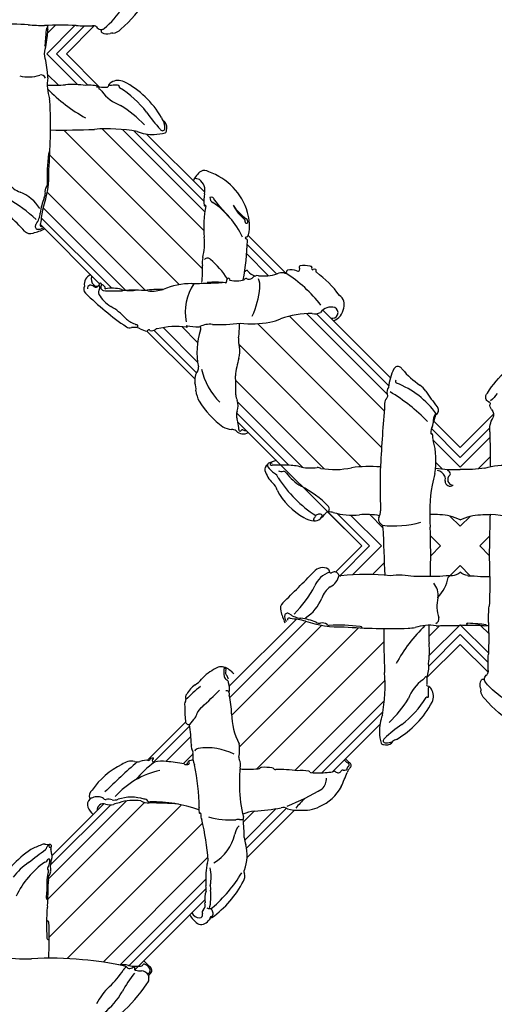
# Model space of a CAD drawing. Units: millimetres. Extents: x 197 to 2297, y 91 to 1576.
# Drawn here: x 2053 to 2064, y 712 to 734 of the extents above; entities that cross this region are included whole.
import ezdxf
from ezdxf.xclip import XClip

# ---------------------------------------------------------------- set-up
doc = ezdxf.new("R2010")
doc.units = ezdxf.units.MM
doc.header["$XCLIPFRAME"] = 2
doc.layers.add('H-06.木作(細線)', color=8, linetype='Continuous')

# ---------------------------------------------------------------- blocks, each defined once
blk = doc.blocks.new('SE-52005')
at = {"layer": 'H-06.木作(細線)', "color": 9}
blk.add_line((-1231.259, -570.528), (-1230.54, -571.247), dxfattribs=at)
at = {"layer": 'H-06.木作(細線)'}
for points in [[(-1232.673, -563.457), (-1230.671, -561.455)], [(-1230.274, -579.998), (-1232.673, -577.599)]]:
    blk.add_lwpolyline(points, dxfattribs=at)
at = {"layer": 'H-06.木作(細線)', "color": 9}
for points in [[(-1232.673, -564.164), (-1230.671, -562.162)], [(-1232.673, -564.871), (-1230.641, -562.839)], [(-1231.189, -564.802), (-1230.624, -564.236)], [(-1232.673, -569.114), (-1231.948, -568.389)], [(-1231.259, -570.528), (-1230.557, -569.826)], [(-1231.939, -572.676), (-1232.673, -571.942)], [(-1230.54, -578.318), (-1232.673, -576.185)], [(-1230.518, -576.926), (-1231.382, -576.061)], [(-1230.548, -579.017), (-1232.673, -576.892)]]:
    blk.add_lwpolyline(points, dxfattribs=at)
at = {"layer": 'H-06.木作(細線)'}
for centre, radius, start, end in [((-1222.606, -566.922), 11.111, 123.75377, 138.37052), ((-1226.6, -564.181), 5.473, 120.21144, 141.16108), ((-1232.593, -560.1), 1.399, 351.16544, 359.55166), ((-1230.272, -560.213), 0.928, 133.53901, 173.68033), ((-1230.535, -560.541), 0.712, 161.51068, 211.81322), ((-1230.63, -560.944), 0.305, 139.92792, 195.76156), ((-1231.042, -560.852), 0.117, 213.13318, 346.05666), ((-1230.506, -560.929), 0.429, 193.24451, 237.70497), ((-1231.126, -561.539), 0.462, 355.04577, 32.36061), ((-1220.093, -561.978), 10.579, 177.83892, 184.19692), ((-1259.114, -563.886), 28.493, 357.72029, 2.27971), ((-1231.621, -607.193), 42.377, 89.63718, 91.42201), ((-1232.132, -564.926), 0.0676, 125.82675, 279.81196), ((-1232.17, -564.831), 0.0404, 267.81954, 16.95701), ((-1231.494, -568.716), 3.776, 88.58109, 99.54118), ((-1231.318, -562.945), 1.998, 267.62744, 284.07911), ((-1231.043, -567.296), 2.499, 87.58813, 97.12147), ((-1230.476, -561.542), 3.29, 261.92784, 267.19566), ((-1230.867, -564.854), 0.0451, 320.46833, 86.21813), ((-1212.367, -564.822), 18.278, 180.61882, 184.34843), ((-1267.176, -568.292), 36.643, 359.92682, 3.26075), ((-1231.848, -569.751), 1.386, 101.75261, 126.56052), ((-1232.537, -551.393), 17.005, 271.37321, 274.50021), ((-1238.331, 63.473), 631.859, 270.646321, 270.707078), ((-1178.959, -569.909), 51.598, 178.25523, 182.18891), ((-1213.785, -572.084), 16.736, 179.30393, 182.41107), ((-1229.837, -565.706), 7.282, 247.07614, 253.14658), ((-1230.734, -566.447), 6.345, 258.9739, 272.25705), ((-1220.058, -686.163), 113.854, 93.80901, 95.25434), ((-1232.239, -584.836), 8.816, 81.29048, 92.82285), ((-1229.497, -571.617), 4.719, 252.64819, 276.13712), ((-1473.185, -573.658), 242.69, 358.80607, 359.39365), ((-1228.801, -578.865), 1.753, 175.07448, 209.61172), ((-1230.813, -579.964), 0.54, 317.15845, 25.51799), ((-1230.091, -580.626), 0.44, 137.89799, 192.88135), ((-1230.354, -581.193), 0.483, 170.94955, 221.05044), ((-1230.477, -581.218), 0.367, 117.38141, 164.0835), ((-1230.679, -580.735), 0.16, 281.96892, 3.95518), ((-1231.624, -582.45), 1.867, 31.18642, 52.81739), ((-1223.578, -576.904), 8.496, 212.82785, 241.48003)]:
    blk.add_arc(centre, radius, start, end, dxfattribs=at)
blk = doc.blocks.new('立揚展版用1120-157-5')
at = {"layer": 'H-06.木作(細線)', "color": 9}
for points in [[(29989.771, 4990.654), (29990.336, 4991.219)], [(29989.701, 4989.17), (29991.733, 4991.202)], [(29990.408, 4989.17), (29992.41, 4991.172)], [(29991.92, 4986.95), (29989.701, 4989.17)], [(29992.667, 4986.911), (29990.408, 4989.17)], [(29990.541, 4986.915), (29989.771, 4987.686)], [(30000.897, 4973.732), (29990.938, 4983.69)], [(30000.984, 4976.473), (29993.684, 4983.772)], [(30001.064, 4977.807), (29995.142, 4983.728)], [(30000.994, 4978.583), (29995.956, 4983.622)], [(29999.216, 4972.584), (29989.922, 4981.878)], [(29996.809, 4972.162), (29989.742, 4979.229)], [(29995.371, 4972.186), (29989.451, 4978.106)], [(29994.379, 4972.329), (29989.316, 4977.392)], [(30006.229, 4973.348), (30004.107, 4975.471)], [(30005.645, 4973.226), (30004.066, 4974.805)], [(30013.942, 4963.515), (30007.143, 4970.314)], [(30014.175, 4964.696), (30008.371, 4970.5)], [(30014.266, 4965.312), (30009.088, 4970.489)], [(30000.456, 4966.253), (29997.401, 4969.307)], [(30000.543, 4967.014), (29998.059, 4969.498)], [(30000.542, 4968.429), (29999.402, 4969.569)], [(30013.753, 4960.875), (30004.839, 4969.789)], [(30012.297, 4959.502), (30003.497, 4968.302)], [(30009.62, 4959.351), (30003.28, 4965.691)], [(30008.098, 4959.459), (30003.421, 4964.136)], [(30007.1, 4959.609), (30003.347, 4963.361)], [(30019.4, 4960.178), (30017.33, 4962.248)], [(30019.4, 4959.471), (30017.458, 4961.413)], [(30018.109, 4959.348), (30017.657, 4959.799)], [(30010.759, 4951.679), (30012.894, 4953.814), (30010.562, 4956.147)], [(30011.669, 4951.741), (30013.743, 4953.814), (30011.532, 4956.025)], [(30013.853, 4955.119), (30012.901, 4956.071)], [(30019.4, 4955.229), (30018.666, 4955.962)], [(30017.283, 4953.112), (30017.985, 4953.814), (30017.266, 4954.533)], [(30013.1, 4951.757), (30013.95, 4952.607)], [(30018.538, 4951.539), (30019.4, 4952.4)], [(30002.814, 4943.734), (30007.622, 4948.542)], [(30002.852, 4942.924), (30008.335, 4948.407)], [(30002.982, 4941.639), (30009.459, 4948.116)], [(30017.145, 4947.317), (30017.915, 4948.088)], [(30017.18, 4945.938), (30019.4, 4948.157)], [(30003.553, 4939.382), (30012.108, 4947.937)], [(30017.14, 4945.191), (30019.4, 4947.45)], [(30004.801, 4937.802), (30013.919, 4946.92)], [(30007.516, 4937.688), (30014.002, 4944.174)], [(30008.77, 4937.528), (30013.958, 4942.716)], [(30009.468, 4937.519), (30013.852, 4941.903)], [(29997.372, 4938.293), (29999.972, 4940.892)], [(29998.269, 4938.34), (30000.06, 4940.132)], [(29999.519, 4938.176), (30000.2, 4938.858)], [(29989.785, 4928.443), (29996.728, 4935.386)], [(29989.805, 4929.877), (29995.427, 4935.499)], [(29989.876, 4925.705), (29999.388, 4935.217)], [(29989.96, 4930.88), (29994.301, 4935.222)], [(30003.834, 4934.006), (30004.592, 4934.765)], [(30003.911, 4932.668), (30006.185, 4934.943)], [(30004.058, 4932.109), (30006.924, 4934.975)], [(29991.171, 4924.171), (30000.897, 4933.898)], [(29993.749, 4923.921), (30001.277, 4931.449)], [(29994.944, 4923.702), (30001.127, 4929.885)], [(29995.619, 4923.669), (30001.16, 4929.21)]]:
    blk.add_lwpolyline(points, dxfattribs=at)
at = {"layer": 'H-06.木作(細線)'}
for points in [[(29991.115, 4989.17), (29993.117, 4991.172)], [(29993.504, 4986.78), (29991.115, 4989.17)], [(30001.057, 4979.227), (29996.88, 4983.405)], [(29993.503, 4972.64), (29989.225, 4976.917)], [(30006.868, 4973.417), (30004.164, 4976.121)], [(30014.388, 4965.897), (30009.528, 4970.757)], [(30000.335, 4965.807), (29996.899, 4969.243)], [(30010.452, 4951.937), (30012.328, 4953.814), (30003.431, 4962.712)], [(30019.4, 4960.885), (30017.468, 4962.817)], [(30010.452, 4951.937), (30012.328, 4953.814), (30009.89, 4956.253)], [(30017.01, 4944.354), (30019.4, 4946.743)], [(29996.928, 4938.414), (29999.678, 4941.164)], [(30010.261, 4937.605), (30013.635, 4940.979)], [(29990.086, 4931.572), (29993.806, 4935.292)], [(30004.097, 4931.441), (30007.493, 4934.836)], [(29996.023, 4923.366), (30001.051, 4928.395)]]:
    blk.add_lwpolyline(points, dxfattribs=at)
for centre, radius, start, end in [((29987.651, 4999.237), 11.111, 311.62948, 326.24623), ((29990.392, 4995.243), 5.473, 308.83892, 329.78856), ((29986.281, 4954.667), 36.643, 86.73925, 90.07318), ((29989.751, 5009.476), 18.278, 265.65157, 269.38118), ((29990.687, 4962.729), 28.493, 87.72029, 92.27971), ((29991.628, 4990.525), 1.998, 165.92089, 182.37256), ((29989.718, 4990.976), 0.0451, 3.78187, 129.53167), ((29993.031, 4991.367), 3.29, 182.80434, 188.07216), ((29987.276, 4990.799), 2.499, 352.87853, 2.41187), ((29992.594, 5001.749), 10.579, 265.80308, 272.16108), ((29993.033, 4990.717), 0.462, 57.63939, 94.95423), ((29993.644, 4991.337), 0.429, 212.29503, 256.75549), ((29993.628, 4991.213), 0.305, 254.23844, 310.07208), ((29993.721, 4990.801), 0.117, 103.94334, 236.86682), ((29994.032, 4991.307), 0.712, 238.18678, 288.48932), ((29994.472, 4989.25), 1.399, 90.44834, 98.83456), ((29994.359, 4991.571), 0.928, 276.31967, 316.46099), ((29946.753, 4996.634), 43.439, 350.1061, 351.86896), ((29985.856, 4990.348), 3.776, 350.45882, 1.41891), ((29946.753, 4981.706), 43.439, 8.13104, 9.8939), ((29987.276, 4987.54), 2.499, 357.58813, 7.12147), ((29988.371, 4990.068), 2.568, 256.28766, 288.93177), ((29989.292, 4987.322), 0.329, 15.83907, 105.48148), ((29993.031, 4986.973), 3.29, 171.92784, 198.24777), ((29994.634, 4986.657), 0.547, 123.33662, 162.16309), ((29994.263, 4986.959), 0.0705, 155.74256, 257.35034), ((29994.846, 4986.227), 1.025, 66.13786, 120.04294), ((29992.088, 4981.175), 6.777, 30.2714, 62.09202), ((29990.202, 4999.043), 12.133, 267.84234, 273.96968), ((29998.101, 4994.763), 11.636, 224.25296, 241.20489), ((29991.569, 4979.667), 7.292, 82.5554, 94.14881), ((29992.771, 4984.818), 2.095, 69.50386, 97.05387), ((29993.894, 4993.974), 7.204, 265.12844, 270.70962), ((29993.522, 4986.704), 0.0783, 102.9934, 239.33285), ((29993.251, 4986.2), 0.494, 35.05638, 62.10631), ((29995.997, 4988.167), 2.884, 215.71784, 250.04446), ((29994.025, 4986.853), 0.0926, 243.29162, 342.19382), ((29994.63, 4981.249), 5.655, 89.3468, 93.88676), ((29994.763, 4986.397), 0.511, 78.8625, 97.66894), ((29994.839, 4986.838), 0.0645, 334.18003, 69.45476), ((29994.961, 4986.789), 0.0672, 162.13309, 247.23697), ((29990.867, 4980.283), 7.621, 37.96838, 57.73513), ((29985.135, 4985.224), 4.824, 2.48014, 8.56458), ((29943.832, 4984.085), 46.142, 355.9576, 1.67395), ((29990.182, 4977.795), 9.057, 43.78983, 57.77201), ((30004.002, 4989.744), 8.578, 213.80737, 224.43544), ((29998.616, 4984.764), 0.696, 194.37341, 220.71319), ((29998.095, 4984.178), 0.132, 29.07505, 92.87675), ((29997.131, 4983.861), 1.057, 358.87315, 25.12692), ((29997.686, 4983.849), 0.655, 343.81715, 36.87673), ((29990.921, 5031.964), 48.275, 268.87505, 272.62103), ((29994.069, 4972.364), 11.415, 79.29859, 94.72853), ((29997.337, 4986.658), 3.285, 249.54059, 271.31546), ((29997.364, 4986.555), 3.181, 270.88191, 285.52078), ((29998.028, 4983.803), 0.164, 202.98531, 13.24543), ((29998.104, 4983.67), 0.212, 301.75111, 359.2619), ((29990.009, 4981.982), 0.171, 116.31097, 179.48721), ((30002.193, 4980.367), 12.46, 172.54912, 182.75789), ((29982.183, 4980.588), 7.681, 340.84999, 1.81777), ((30001.604, 4979.497), 1.477, 124.06498, 157.99843), ((30001.03, 4980.239), 0.545, 55.50253, 117.74623), ((29999.892, 4976.51), 4.421, 16.67429, 70.8981), ((30000.226, 4978.915), 1.3, 69.93997, 86.24157), ((30000.118, 4979.365), 0.949, 344.95959, 54.29467), ((29988.406, 4980.88), 1.763, 216.26832, 249.435), ((29986.798, 4976.594), 2.814, 31.19764, 69.44012), ((29990.077, 4979.29), 0.505, 140.21104, 197.40179), ((29989.584, 4979.741), 0.166, 309.40005, 9.43375), ((29919.993, 4910.835), 94.574, 43.9166, 45.8076), ((29982.84, 4971.013), 8.725, 45.69284, 62.14752), ((29994.088, 4977.06), 4.897, 158.92316, 172.13199), ((29989.031, 4979.108), 0.565, 329.50596, 3.12146), ((30003.591, 4978.656), 2.598, 169.73263, 188.75413), ((30001.779, 4978.818), 0.352, 174.05047, 246.41226), ((30001.518, 4978.657), 0.216, 5.65113, 114.42224), ((29998.072, 4973.293), 6.306, 25.45802, 55.57349), ((30009.585, 4984.443), 9.741, 216.2864, 226.39584), ((30005.664, 4974.774), 16.556, 168.52288, 172.36128), ((30008.694, 4976.68), 7.713, 168.2358, 185.11489), ((30001.052, 4978.286), 0.0385, 222.0556, 298.35314), ((30001.107, 4978.224), 0.0459, 38.55156, 142.42243), ((30006.669, 4980.816), 4.383, 215.26114, 232.91461), ((30006.337, 4980.037), 3.689, 208.3421, 229.28896), ((30001.181, 4976.851), 3.089, 347.30661, 17.47717), ((29987.762, 4977.824), 1.477, 322.92043, 356.37382), ((30003.822, 4977.151), 0.141, 337.15971, 39.20866), ((30004.051, 4977.084), 0.0999, 172.7375, 330.41734), ((30003.908, 4977.109), 0.241, 342.04696, 60.72152), ((29988.523, 4976.804), 0.549, 222.675, 291.12479), ((29987.837, 4980.17), 3.977, 282.83895, 295.64652), ((29989.107, 4976.774), 0.23, 136.17665, 242.09669), ((29989.106, 4977.2), 0.639, 260.40541, 304.59708), ((29989.357, 4976.887), 0.135, 139.19855, 221.95732), ((29989.339, 4976.862), 0.106, 218.76313, 291.92184), ((29997.165, 4975.534), 3.873, 344.96641, 6.79637), ((29984.98, 4976.324), 19.146, 349.75901, 358.25728), ((30004.06, 4975.892), 0.115, 75.66604, 147.19704), ((30004.046, 4975.947), 0.0829, 175.4118, 261.73357), ((30004.028, 4975.771), 0.0942, 341.52651, 86.217), ((30001.469, 4977.759), 3.153, 326.16555, 329.78402), ((30002.824, 4974.174), 1.95, 169.49677, 186.58971), ((30001.257, 4974.225), 0.266, 39.42859, 142.77653), ((29997.501, 4969.689), 6.15, 32.61394, 49.90294), ((29995.198, 4973.576), 5.701, 351.59211, 3.76369), ((30003.935, 4973.746), 0.189, 267.07298, 295.01451), ((30004.081, 4973.519), 0.0868, 26.26299, 139.81853), ((30005.231, 4974.492), 1.423, 221.0701, 246.84069), ((30007.03, 4973.51), 0.111, 108.03382, 193.81991), ((30007.294, 4972.638), 1.022, 67.86081, 107.01077), ((30007.759, 4973.672), 0.118, 227.84967, 339.02838), ((30007.937, 4973.848), 0.102, 112.5388, 217.9543), ((30007.71, 4973.696), 0.173, 337.4787, 31.55433), ((30008.14, 4971.273), 2.681, 79.62017, 95.17837), ((30008.544, 4973.447), 0.469, 67.43883, 80.3166), ((30008.699, 4973.835), 0.0516, 325.52434, 61.05943), ((30008.863, 4973.755), 0.132, 157.49717, 209.66004), ((30008.809, 4973.732), 0.0741, 214.60691, 300.18544), ((30008.931, 4973.466), 0.219, 65.27988, 112.51832), ((30008.993, 4973.607), 0.0648, 313.6741, 62.85948), ((30009.083, 4973.536), 0.0518, 152.4864, 260.17678), ((29993.085, 4972.64), 0.681, 109.26204, 193.07816), ((29993.455, 4972.972), 0.553, 156.29797, 227.50274), ((30002.809, 4972.845), 0.204, 98.9982, 190.14781), ((30002.766, 4972.966), 0.0804, 349.16638, 81.63041), ((30002.874, 4972.93), 0.0362, 143.33558, 284.00685), ((30003.294, 4975.075), 2.219, 259.32475, 285.33707), ((30004.007, 4972.891), 0.134, 68.9476, 160.88964), ((30004.231, 4973.343), 0.371, 241.66591, 310.15652), ((30004.836, 4972.759), 0.474, 80.45987, 140.60752), ((30003.98, 4972.527), 1.037, 350.75261, 27.13687), ((30005.278, 4976.434), 3.228, 263.5315, 287.64489), ((30006.638, 4972.497), 0.94, 82.16128, 113.91181), ((30006.827, 4973.505), 0.0976, 231.36717, 346.99614), ((30001.545, 4965.06), 9.908, 37.58614, 57.50287), ((30003.608, 4966.388), 8.959, 37.29257, 52.39214), ((29992.743, 4972.271), 0.387, 146.38531, 229.54492), ((29992.831, 4972.342), 0.203, 98.94872, 198.76874), ((29992.862, 4972.249), 0.3, 41.89861, 101.98181), ((29993.271, 4972.701), 0.234, 215.8554, 314.39342), ((29993.224, 4972.639), 0.235, 233.79138, 333.52458), ((29993.793, 4972.034), 0.375, 141.66707, 202.98792), ((29993.243, 4972.732), 0.276, 314.17988, 352.2406), ((29993.301, 4972.361), 0.218, 334.35405, 52.43622), ((29993.54, 4972.599), 0.0987, 342.35303, 104.50591), ((29993.857, 4972.417), 0.27, 145.79013, 249.21604), ((29993.669, 4972.363), 0.208, 26.71746, 99.51793), ((29994.541, 4980.37), 8.242, 264.57749, 274.2931), ((29993.815, 4972.389), 0.0789, 318.54933, 59.7214), ((29993.912, 4972.329), 0.0381, 167.39416, 284.04845), ((29994.388, 4969.394), 2.935, 76.28936, 99.15359), ((29995.709, 4974.53), 2.369, 254.69751, 278.70681), ((29995.963, 4963.568), 8.621, 83.25817, 95.36335), ((29997.819, 4966.209), 6.038, 87.68568, 100.13884), ((29997.26, 4974.412), 2.3, 262.89703, 277.40279), ((29989.543, 5009.981), 38.689, 281.95389, 282.72253), ((30000.091, 4967.515), 5.143, 89.5899, 113.21636), ((30003.258, 4970.605), 3.61, 145.68489, 191.15804), ((29999.145, 5028.924), 56.274, 271.00075, 273.22776), ((30001.811, 4966.535), 6.225, 83.31406, 95.29409), ((30002.559, 4972.774), 0.0612, 247.78336, 35.09105), ((29999.37, 4972.76), 5.648, 334.45726, 355.94343), ((30007.331, 4986.957), 21.085, 225.27159, 235.6296), ((29995.749, 4973.282), 2.691, 211.2157, 237.36506), ((30010.259, 4971.154), 0.815, 341.96124, 54.31588), ((29992.344, 4967.436), 4.078, 42.2454, 61.37659), ((30010.154, 4969.965), 1.009, 75.99128, 141.48864), ((30010.215, 4970.577), 0.41, 253.88206, 63.48888), ((30009.924, 4971.047), 1.119, 289.32085, 352.57118), ((29996.517, 4971.289), 1.602, 223.91884, 251.96298), ((30005.177, 4973.001), 3.16, 280.25638, 294.86186), ((30008.902, 4962.838), 7.68, 90.9327, 108.18699), ((30008.991, 4971.164), 0.682, 251.69549, 303.15658), ((29995.679, 4970.004), 0.517, 240.86288, 283.59578), ((29995.973, 4966.887), 2.621, 84.27373, 93.76915), ((29996.21, 4970.071), 0.359, 238.1569, 262.76228), ((29996.161, 4969.636), 0.079, 34.00951, 86.77705), ((29996.175, 4969.615), 0.0823, 319.47042, 52.07464), ((29995.819, 4968.28), 1.283, 62.55006, 71.14211), ((29997.085, 4970.524), 1.294, 238.61188, 262.11239), ((29996.893, 4969.325), 0.0844, 280.0652, 353.96631), ((29997.037, 4969.279), 0.0713, 15.15484, 148.65007), ((29997.241, 4969.709), 0.433, 251.8051, 309.00244), ((29997.63, 4969.223), 0.189, 85.15413, 127.78746), ((29999.03, 4963.84), 5.741, 82.8053, 103.94629), ((29999.781, 4969.597), 0.0341, 79.18579, 289.60799), ((29999.763, 4969.562), 0.0294, 241.33237, 6.09986), ((30000.871, 4976.534), 6.988, 261.07927, 267.93037), ((30005.79, 4967.727), 5.295, 162.30716, 191.45791), ((30000.652, 4969.601), 0.0609, 236.38092, 335.16424), ((30001.43, 4968.07), 1.67, 84.13208, 115.64172), ((30000.626, 4969.44), 0.158, 318.99992, 59.13825), ((30002.098, 4982.966), 13.244, 267.84848, 276.5327), ((29993.088, 4969.966), 10.471, 353.3531, 359.10904), ((30004.35, 4978.025), 8.251, 264.81538, 279.69402), ((30004.874, 4968.552), 1.399, 171.72345, 198.22338), ((30001.732, 4967.792), 1.841, 344.39779, 10.07269), ((30009.903, 4965.387), 6.677, 163.37427, 174.47128), ((30000.107, 4966.632), 0.496, 332.96021, 4.91532), ((30005.622, 4967.596), 4.918, 192.59894, 224.72564), ((30017.943, 4964.849), 3.706, 152.9883, 174.48347), ((30014.928, 4966.393), 0.319, 57.75448, 154.13478), ((30014.801, 4966.227), 0.528, 31.11499, 55.72124), ((30019.602, 4970.06), 5.62, 219.30378, 236.52306), ((30001.506, 4965.729), 1.174, 144.73638, 189.81127), ((29992.565, 4965.139), 10.729, 357.49139, 4.76651), ((29999.488, 4965.148), 0.942, 348.55084, 23.86341), ((30014.727, 4964.865), 0.583, 144.23738, 194.6373), ((30014.873, 4965.629), 0.128, 128.71688, 243.5039), ((30012.567, 4959.626), 6.303, 35.50771, 69.09496), ((30015.48, 4963.923), 1.774, 34.76851, 54.81043), ((30002.633, 4965.255), 2.24, 187.53629, 207.65597), ((30004.586, 4964.773), 1.306, 184.55764, 203.49527), ((30014.715, 4964.025), 0.743, 152.74085, 185.83444), ((30013.952, 4964.59), 0.247, 294.50357, 31.31474), ((30007.309, 4953.238), 13.622, 44.35487, 58.79622), ((30029.552, 4973.149), 15.054, 213.07458, 218.3098), ((30006.633, 4968.018), 7.09, 212.43181, 232.93336), ((30002.234, 4963.865), 1.218, 342.12192, 18.52019), ((30221.195, 4947.414), 207.878, 175.4376, 176.64391), ((30017.529, 4963.584), 0.314, 354.07294, 47.97517), ((30004.076, 4963.179), 0.751, 155.47722, 200.94333), ((30018.521, 4962.753), 1.055, 148.79183, 185.75362), ((30019.213, 4962.536), 1.715, 156.93276, 172.11782), ((30017.652, 4963.253), 0.0574, 36.54045, 125.18705), ((30017.701, 4963.194), 0.068, 105.36769, 168.28453), ((30017.687, 4963.248), 0.0126, 86.63822, 110.46928), ((30017.689, 4963.276), 0.0148, 266.1123, 52.44453), ((30017.544, 4963.542), 0.298, 301.23315, 1.86914), ((30017.652, 4963.253), 0.0574, 22.53857, 22.84355), ((30003.034, 4963.588), 1.401, 241.21823, 267.35393), ((30003.09, 4962.72), 0.343, 0.29178, 33.87226), ((30001.958, 4962.275), 1.536, 356.74467, 16.55511), ((30018.21, 4962.003), 0.913, 152.19164, 185.8277), ((30016.86, 4962.723), 0.616, 331.54774, 353.00704), ((30002.937, 4961.533), 0.657, 55.40743, 87.18659), ((30003.811, 4962.552), 0.693, 223.66018, 302.01021), ((30003.584, 4962.164), 0.0952, 166.10387, 312.77414), ((30003.77, 4962.006), 0.15, 79.59494, 143.80662), ((30004.009, 4962.549), 0.448, 241.76125, 274.08177), ((30017.346, 4961.907), 0.0455, 175.80918, 292.32771), ((30017.371, 4961.831), 0.0346, 11.91975, 102.633), ((30017.331, 4961.82), 0.0766, 341.46253, 13.45255), ((30018.642, 4961.777), 1.239, 179.12214, 198.17193), ((30012.344, 4959.964), 5.316, 349.73218, 15.56151), ((30005.789, 4959.291), 0.419, 123.79044, 188.97937), ((30005.725, 4959.616), 0.17, 125.58279, 218.8984), ((30006.94, 4960.403), 1.617, 213.54449, 236.9586), ((30007.676, 4954.596), 5.551, 105.46006, 111.67785), ((30005.822, 4959.695), 0.0818, 34.268, 210.07461), ((30005.867, 4959.77), 0.164, 225.00614, 283.46885), ((30006.436, 4948.995), 10.629, 86.9698, 92.86379), ((30007.029, 4956.064), 3.545, 74.06634, 90.50413), ((30008.699, 4963.85), 4.432, 260.95653, 275.69452), ((30009.171, 4958.968), 0.473, 61.92148, 93.93486), ((30010.37, 4965.121), 5.818, 260.33812, 282.16364), ((30012.908, 4949.715), 9.807, 85.53924, 97.68446), ((30053.689, 4958.064), 40.044, 177.82619, 182.45609), ((30018.965, 4968.122), 8.816, 261.29048, 272.82285), ((30007.5, 4959.934), 2.24, 198.42956, 225.15206), ((30005.658, 4958.441), 0.727, 20.91646, 56.61096), ((30013.797, 4963.445), 8.841, 212.45939, 237.41351), ((30006.575, 4959.777), 0.616, 247.55978, 282.90503), ((30006.699, 4958.915), 0.262, 31.67855, 86.98546), ((30009.678, 4961.071), 3.416, 216.22361, 239.99495), ((30094.154, 4940.878), 78.699, 166.67461, 167.29727), ((30017.518, 4958.362), 0.913, 31.29965, 73.66629), ((30017.726, 4958.629), 0.61, 345.85823, 19.93488), ((30018.445, 4958.98), 0.254, 1.86104, 78.09609), ((30018.91, 4958.579), 0.408, 128.46599, 268.90635), ((30018.589, 4958.986), 0.11, 307.42483, 1.45843), ((30005.385, 4957.652), 0.877, 10.91953, 52.33178), ((30004.589, 4951.488), 7.438, 43.90302, 62.9671), ((30029.905, 4956.107), 12.694, 170.58577, 184.25053), ((30018.692, 4958.483), 0.376, 180.41109, 303.92096), ((30010.557, 4960.116), 4.886, 208.06561, 240.84136), ((30009.726, 4956.478), 0.278, 306.07268, 36.97045), ((30009.037, 4957.351), 1.73, 240.18819, 265.48268), ((30008.915, 4955.902), 0.0643, 277.99145, 7.09922), ((30009.277, 4955.775), 0.328, 62.32069, 155.66231), ((30006.367, 4958.885), 4.324, 313.54453, 321.29097), ((30009.866, 4955.562), 0.553, 136.47388, 160.02858), ((30009.417, 4955.995), 0.0708, 312.22186, 79.83441), ((30009.95, 4955.94), 0.319, 92.46473, 130.85445), ((30009.987, 4955.108), 1.151, 74.89878, 92.50764), ((30011.63, 4960.735), 4.711, 253.42826, 276.53106), ((30012.641, 4951.072), 5.006, 78.78661, 95.44923), ((30013.965, 4955.725), 0.429, 161.99823, 217.69023), ((30012.675, 4956.342), 1.007, 331.21372, 0.33165), ((30017.461, 4949.733), 6.345, 78.9739, 92.25705), ((30016.563, 4948.992), 7.282, 67.07614, 73.14658), ((30009.018, 4955.721), 0.15, 128.38074, 218.85403), ((30008.946, 4956.322), 0.697, 266.25701, 305.01074), ((30005.325, 4945.33), 13.099, 49.56998, 50.67609), ((30014.626, 4962.524), 7.268, 263.62932, 285.48143), ((30013.622, 4955.173), 0.236, 347.9245, 32.9351), ((29965.686, 4953.196), 51.598, 358.25523, 2.18891), ((30298.488, 4964.91), 284.804, 181.96911, 182.65751), ((29941.065, 5017.865), 94.574, 313.9166, 315.8076), ((30009.528, 4951.416), 0.839, 61.58726, 141.22017), ((30010.551, 4950.287), 1.723, 108.22387, 157.64507), ((30009.891, 4952.073), 0.088, 356.63808, 65.51607), ((30010.117, 4952.024), 0.145, 162.23328, 284.98333), ((30009.507, 4951.97), 1.23, 297.04494, 347.42014), ((30010.355, 4951.623), 0.329, 34.56774, 127.54511), ((30010.81, 4951.864), 0.192, 196.47175, 278.83145), ((30012.571, 4935.281), 16.485, 83.68079, 96.03068), ((30015.073, 4946.9), 4.815, 77.96018, 98.20454), ((30025.057, 4319.813), 631.859, 90.646321, 90.814319), ((30019.264, 4934.679), 17.005, 91.37321, 94.50021), ((30018.574, 4953.037), 1.386, 281.75261, 306.56052), ((30001.243, 4955.019), 8.725, 315.69284, 332.14752), ((30016.523, 4950.292), 1.296, 351.28116, 41.02592), ((30015.678, 4952.127), 2.92, 316.85119, 348.5551), ((30011.11, 4949.453), 1.763, 126.26832, 159.435), ((30007.034, 4949.336), 0.549, 132.675, 201.12479), ((30006.824, 4951.06), 2.814, 301.19764, 339.44012), ((30020.298, 4949.487), 2.568, 166.28766, 198.93177), ((30010.4, 4950.022), 3.977, 192.83895, 205.64652), ((30007.43, 4948.753), 0.639, 170.40541, 214.59708), ((30007.004, 4948.752), 0.23, 46.17665, 152.09669), ((30008.054, 4950.096), 1.477, 232.92043, 266.37382), ((30007.092, 4948.519), 0.106, 128.76313, 201.92184), ((30007.117, 4948.501), 0.135, 49.19855, 131.95732), ((30005.004, 4932.195), 16.556, 78.52288, 82.36128), ((30007.29, 4943.771), 4.897, 68.92316, 82.13199), ((30010.818, 4955.676), 7.681, 250.84999, 271.81777), ((30009.338, 4948.827), 0.565, 239.50596, 273.12146), ((30009.52, 4947.781), 0.505, 50.21104, 107.40179), ((30009.971, 4948.274), 0.166, 219.40005, 279.43375), ((30010.597, 4935.665), 12.46, 82.54912, 92.75789), ((30024.993, 4939.757), 11.636, 134.25296, 151.20489), ((30017.203, 4944.828), 3.29, 81.92784, 108.24777), ((30029.273, 4947.657), 12.133, 177.84234, 183.96968), ((30017.552, 4948.566), 0.329, 285.83907, 15.48148), ((30017.77, 4950.583), 2.499, 267.58813, 277.12147), ((30018.348, 4990.479), 42.377, 269.63718, 271.42201), ((30014.315, 4994.026), 46.142, 265.9576, 271.67395), ((30012.211, 4947.849), 0.171, 26.31097, 89.48721), ((30062.194, 4946.938), 48.275, 178.87505, 182.62103), ((30015.454, 4952.723), 4.824, 272.48014, 278.56458), ((30009.897, 4946.289), 7.292, 352.5554, 4.14881), ((30015.048, 4945.087), 2.095, 339.50386, 7.05387), ((30003.364, 4941.938), 3.43, 116.45809, 137.95279), ((30002.143, 4944.684), 0.446, 81.25782, 133.45204), ((30002.238, 4943.343), 1.782, 83.69218, 90.85891), ((30003.854, 4944.758), 1.433, 166.03069, 192.92876), ((30002.378, 4944.918), 0.205, 340.68877, 74.29414), ((30001.866, 4943.523), 1.69, 40.90078, 70.38919), ((30002.839, 4944.718), 0.298, 153.73631, 233.06785), ((30002.594, 4943.789), 11.415, 349.29859, 4.72853), ((30001.696, 4942.036), 2.248, 126.6172, 149.47044), ((29999.45, 4945.369), 1.776, 300.61481, 320.30148), ((30002.751, 4944.469), 0.295, 186.02841, 246.50601), ((30002.544, 4943.992), 0.224, 356.12061, 66.60788), ((30001.863, 4944.05), 0.905, 11.76266, 28.32644), ((30001.102, 4943.535), 1.724, 351.99105, 14.8619), ((30018.397, 4941.862), 2.884, 125.71784, 160.04446), ((30016.43, 4944.607), 0.494, 305.05638, 332.10631), ((30016.934, 4944.336), 0.0783, 12.9934, 149.33285), ((30017.083, 4943.834), 0.0926, 153.29162, 252.19382), ((30024.204, 4943.964), 7.204, 176.89885, 180.70962), ((30000.008, 4942.938), 0.346, 135.91946, 208.33509), ((30008.769, 4933.871), 12.706, 129.1863, 135.51906), ((29966.11, 4979.143), 50.692, 313.28109, 315.26252), ((30002.603, 4943.184), 0.234, 336.0747, 100.75576), ((30016.887, 4943.225), 0.547, 33.33662, 72.16309), ((30017.189, 4943.596), 0.0705, 65.74256, 167.35034), ((30011.478, 4943.228), 5.655, 359.3468, 3.88676), ((30016.626, 4943.095), 0.511, 348.8625, 7.66894), ((30016.457, 4943.012), 1.025, 336.13786, 30.04294), ((29999.99, 4942.406), 0.389, 143.40461, 194.46895), ((29999.484, 4942.745), 0.221, 330.9725, 7.49226), ((29996.512, 4941.645), 6.467, 0.97726, 12.90044), ((30008.025, 4947.676), 9.057, 313.78983, 327.77201), ((30011.405, 4945.77), 6.777, 300.2714, 332.09202), ((30010.513, 4946.991), 7.621, 307.96838, 327.73513), ((30017.019, 4942.897), 0.0672, 72.13309, 157.23697), ((30017.068, 4943.019), 0.0645, 244.18003, 339.45476), ((30010.623, 4942.353), 11.01, 180.2316, 185.63811), ((29999.639, 4942.004), 0.894, 323.16728, 346.29401), ((30001.278, 4941.544), 0.809, 120.86525, 162.15806), ((30007.778, 4941.823), 4.799, 180.80587, 207.53374), ((29999.931, 4941.247), 0.266, 174.85711, 275.75514), ((30008.262, 4934.584), 10.484, 138.95734, 142.38408), ((30016.888, 4940.521), 3.285, 159.54059, 181.31546), ((29988.638, 4939.19), 11.461, 1.73764, 8.9977), ((30016.784, 4940.495), 3.181, 180.88191, 195.52078), ((30019.974, 4933.856), 8.578, 123.80737, 134.43544), ((30001.393, 4939.191), 2.168, 345.47106, 10.98328), ((30013.9, 4939.755), 0.212, 211.75111, 269.2619), ((30014.033, 4939.83), 0.164, 112.98531, 283.24543), ((30014.079, 4940.172), 0.655, 253.81715, 306.87673), ((30014.091, 4940.727), 1.057, 268.87315, 295.12692), ((30014.408, 4939.764), 0.132, 299.07505, 2.87675), ((30014.994, 4939.242), 0.696, 104.37341, 130.71319), ((30000.443, 4939.424), 0.368, 161.9131, 212.71213), ((29999.881, 4939.002), 0.337, 343.93, 41.50533), ((30001.929, 4938.718), 1.735, 173.69433, 201.28379), ((30000.604, 4938.971), 0.288, 92.26058, 159.1133), ((30001.272, 4935.24), 4.076, 62.27521, 99.59927), ((30033.011, 4896.435), 55.746, 131.3182, 134.58074), ((29995.801, 4937.248), 1.106, 78.91999, 129.13267), ((29996.225, 4939.053), 0.75, 253.64512, 283.30495), ((30002.313, 4931.788), 8.125, 126.81663, 140.04918), ((29996.83, 4937.386), 1.032, 76.56788, 114.77867), ((29997.306, 4938.348), 0.239, 79.13085, 169.99141), ((29997.408, 4938.411), 0.123, 141.42466, 286.84454), ((29997.31, 4938.544), 0.0569, 272.06666, 43.3327), ((29998.024, 4935.415), 2.936, 84.50013, 101.40102), ((29993.283, 4895.802), 42.83, 81.55638, 83.26527), ((29999.764, 4938.442), 0.335, 234.95902, 296.51784), ((30000.294, 4937.889), 0.597, 132.12533, 158.43416), ((30000.201, 4937.862), 0.561, 88.03732, 123.16329), ((29999.825, 4938.229), 0.123, 315.54588, 56.27501), ((30003.726, 4938.626), 0.235, 174.85965, 216.66989), ((30002.539, 4938.073), 1.08, 348.72458, 22.46683), ((30013, 4940.373), 2.72, 225.43995, 234.29107), ((30012.497, 4939.667), 1.758, 220.9703, 233.10672), ((30011.333, 4938.055), 0.233, 321.53347, 61.92778), ((29997.417, 4933.244), 5.384, 115.45406, 145.74284), ((29999.064, 4931.865), 5.942, 101.9314, 138.25974), ((29986.931, 4935.074), 13.717, 359.83317, 12.69376), ((30008.938, 4937.126), 5.39, 172.14561, 183.81496), ((30004.207, 4943.074), 5.305, 263.33491, 277.41369), ((30004.882, 4938.036), 0.224, 272.45528, 315.84247), ((30005.11, 4937.827), 0.0858, 74.19655, 141.53548), ((30005.324, 4934.849), 3.066, 79.58362, 93.56645), ((30005.899, 4937.699), 0.167, 32.0377, 97.29931), ((30006.12, 4937.857), 0.105, 221.16574, 286.70926), ((30006.283, 4926.786), 10.971, 82.52621, 90.69489), ((30008.027, 4935.702), 1.988, 75.43893, 99.17894), ((30008.534, 4937.549), 0.0775, 14.56914, 95.32705), ((30008.674, 4937.608), 0.076, 211.97692, 282.62245), ((30009.201, 4943.623), 6.11, 265.20878, 276.11628), ((30009.688, 4940.204), 2.662, 273.51787, 284.45726), ((30010.373, 4937.525), 0.104, 37.64385, 100.90711), ((30010.629, 4937.767), 0.249, 225.59981, 332.62295), ((30010.948, 4937.609), 0.107, 59.61755, 156.11467), ((29987.441, 4946.888), 25.609, 336.15479, 338.60274), ((30011.018, 4938.321), 0.62, 268.49762, 289.17364), ((30011.122, 4937.877), 0.174, 305.11207, 354.8875), ((30014.803, 4935.876), 3.894, 151.15167, 154.62313), ((30011.403, 4937.87), 0.109, 114.37451, 184.42985), ((30011.292, 4938.093), 0.14, 298.23525, 30.99077), ((30012.489, 4937.023), 1.318, 137.66478, 146.29754), ((30011.879, 4936.484), 8.323, 178.05303, 193.17417), ((30008.819, 4937.081), 0.978, 313.46114, 3.5395), ((29993.27, 4935.855), 0.518, 125.7931, 205.46176), ((30001.036, 4950.357), 16.343, 291.33665, 301.15955), ((30008.01, 4938.052), 3.233, 293.52992, 332.00191), ((29993.148, 4935.241), 0.523, 131.42209, 201.6354), ((29993.342, 4934.812), 0.982, 74.76991, 123.33985), ((29993.449, 4935.213), 0.568, 48.27966, 74.53455), ((29993.927, 4935.709), 0.124, 215.98247, 288.85646), ((29994.165, 4935.137), 0.496, 60.01698, 113.56724), ((29994.518, 4936.536), 0.975, 263.83551, 289.02921), ((29995.745, 4931.607), 3.856, 102.48833, 108.99234), ((29995.782, 4932.78), 2.988, 72.07481, 108.47053), ((29995.939, 4932.299), 3.24, 80.52447, 108.49375), ((29996.988, 4936.344), 0.993, 238.73059, 274.37673), ((29996.719, 4935.314), 0.309, 34.43885, 93.20587), ((29997.108, 4935.623), 0.189, 225.05239, 278.85186), ((29997.037, 4910.244), 25.11, 85.14416, 89.9385), ((29997.35, 4925.973), 9.466, 69.80308, 91.29452), ((30013.231, 4930.426), 7.244, 133.2893, 141.1506), ((29993.778, 4935.472), 1.194, 200.82878, 232.08761), ((29993.773, 4934.837), 0.456, 69.58413, 184.08876), ((29994.23, 4936.221), 1.002, 252.73345, 285.05052), ((30001.156, 4934.859), 0.537, 160.94262, 197.03167), ((30000.716, 4934.691), 0.0748, 172.33206, 269.34482), ((30004.856, 4932.265), 2.514, 95.14663, 114.82462), ((30003.891, 4948.341), 13.593, 273.12211, 281.22522), ((30006.686, 4934.481), 0.548, 54.7105, 105.79855), ((30007.665, 4937.111), 2.281, 253.11551, 275.65747), ((30008.176, 4937.356), 2.532, 263.49841, 296.36859), ((30000.719, 4934.548), 0.0686, 335.74653, 92.7842), ((30001.412, 4934.424), 0.638, 171.3225, 204.86245), ((29986.027, 4930.339), 15.29, 3.30521, 14.45415), ((30002.877, 4939.404), 5.273, 252.91717, 274.55693), ((30003.485, 4933.408), 0.764, 84.41607, 104.33363), ((30003.676, 4934.863), 0.705, 260.49028, 281.45289), ((30003.568, 4934.423), 0.264, 348.65899, 38.45631), ((30004.704, 4934.226), 0.89, 170.62123, 183.49546), ((29992.798, 4932.923), 11.089, 359.75297, 6.46582), ((30004.203, 4932.992), 0.986, 133.3125, 173.41084), ((30000.056, 4933.857), 3.256, 300.25751, 346.64472), ((30005.415, 4932.947), 1.53, 182.69107, 202.50792), ((29993.111, 4925.264), 8.127, 123.99708, 149.76426), ((29851.824, 5107.478), 223.097, 307.74737, 308.14362), ((29991.007, 4927.53), 5.093, 109.2248, 118.6224), ((29989.528, 4932.074), 0.331, 82.56449, 126.76978), ((29989.907, 4933.789), 1.426, 256.34569, 269.15739), ((29989.468, 4932.229), 0.256, 305.41399, 348.3688), ((29989.877, 4932.126), 0.166, 86.16631, 162.29418), ((29989.937, 4932.238), 0.0726, 131.68069, 227.84733), ((29989.933, 4932.251), 0.121, 304.06659, 112.75417), ((29989.972, 4932.259), 0.113, 221.67462, 285.0043), ((29990.231, 4932.074), 0.242, 161.70223, 191.85237), ((29988.868, 4931.652), 1.186, 4.99425, 18.31605), ((30001.191, 4931.604), 2.911, 338.47803, 15.07704), ((29993.228, 4925.941), 6.329, 125.3659, 154.47285), ((29989.428, 4931.529), 0.448, 287.82335, 330.09032), ((29989.858, 4931.256), 0.065, 347.78846, 130.76796), ((29989.224, 4931.161), 0.703, 329.29395, 6.62849), ((29991.459, 4930.786), 1.502, 167.64566, 191.28254), ((29989.251, 4931.499), 0.838, 332.0892, 17.76117), ((30000.769, 4931.228), 0.522, 336.54813, 359.1577), ((29990.949, 4927.334), 4.524, 124.29799, 143.70357), ((29991.072, 4929.94), 1.339, 158.85763, 181.87731), ((29989.951, 4930.657), 0.191, 130.24965, 222.2164), ((29989.727, 4930.465), 0.104, 336.60168, 37.65412), ((29989.628, 4930.448), 0.361, 324.4915, 6.8628), ((30008.063, 4929.846), 6.936, 171.40668, 183.73074), ((30001.399, 4930.896), 0.195, 140.63974, 184.23416), ((29998.048, 4930.05), 3.463, 349.63317, 10.74841), ((30004.079, 4930.419), 0.215, 146.99623, 221.48328), ((29987.989, 4929.737), 1.752, 356.52036, 5.22706), ((29869.978, 4932.253), 119.872, 358.18839, 358.82068), ((29990.27, 4929.927), 0.468, 138.13559, 197.5168), ((29997.082, 4933.289), 7.632, 306.02046, 332.17993), ((29994.787, 4935.666), 10.391, 310.93443, 329.13881), ((30003.11, 4930.122), 0.823, 331.35094, 10.89692), ((29978.451, 4929.62), 11.287, 354.38355, 0.0541), ((30002.819, 4928.446), 1.768, 160.88872, 188.91268), ((30000.017, 4929.192), 1.143, 351.60025, 10.21319), ((29997.749, 4928.646), 3.75, 346.39592, 6.73203), ((30003.451, 4929.364), 1.997, 178.19236, 188.00541), ((29989.742, 4928.501), 0.0604, 166.76076, 321.42204), ((29992.027, 4928.005), 2.284, 168.40219, 183.6072), ((30002.126, 4926.616), 12.441, 174.25612, 184.47282), ((30001.131, 4927.483), 0.259, 126.91611, 204.12346), ((30000.546, 4928.027), 0.545, 321.88077, 15.46489), ((30001.404, 4928.144), 0.379, 236.72731, 300.3372), ((30001.297, 4927.418), 0.36, 337.96345, 74.38794), ((29989.764, 4926.948), 0.0749, 175.81055, 257.59402), ((29989.757, 4926.768), 0.107, 15.58347, 94.70386), ((30001.576, 4928.202), 1.83, 208.89386, 235.19194), ((30000.69, 4927.704), 0.614, 202.66855, 271.07365), ((30000.812, 4927.233), 0.603, 242.26249, 326.29814), ((30000.688, 4927.307), 0.217, 273.62746, 18.64258), ((30001.838, 4926.54), 0.636, 114.93889, 145.59031), ((30001.622, 4927.041), 0.195, 121.64505, 184.75462), ((30001.547, 4927.286), 0.084, 251.0174, 357.82109), ((29943.816, 4925.592), 46.06, 358.26989, 1.49857), ((29989.952, 4925.723), 0.242, 198.63275, 251.6182), ((29988.263, 4937.317), 13.165, 261.44354, 271.51872), ((29990.013, 4901.877), 22.324, 84.18288, 93.59826), ((29990.834, 4904.66), 19.48, 76.51204, 85.75434), ((29991.152, 4925.713), 4.684, 310.64845, 329.69946), ((29995.15, 4922.087), 1.646, 75.18091, 99.07518), ((29995.971, 4922.811), 0.944, 124.41934, 145.17191), ((29995.389, 4923.515), 0.0881, 16.86462, 97.85738), ((29995.581, 4923.577), 0.113, 198.50623, 277.27929), ((29996.023, 4925.849), 2.216, 258.22787, 272.7976), ((29995.545, 4924.311), 0.848, 273.35963, 295.68095), ((29995.959, 4923.481), 0.0806, 58.54552, 125.1489), ((29995.991, 4923.497), 0.0544, 306.95084, 79.54758), ((29996.08, 4923.409), 0.0713, 141.54732, 283.48762), ((29996.372, 4924.075), 0.785, 249.44703, 279.5087), ((29996.288, 4924.302), 0.686, 256.76876, 291.45572), ((29996.51, 4923.782), 0.121, 283.77474, 333.86934), ((29996.709, 4923.664), 0.111, 85.91014, 144.45872), ((30000.932, 4927.936), 5.783, 222.61674, 228.43274), ((29996.581, 4923.231), 0.561, 27.9492, 75.89201), ((29996.785, 4923.315), 0.342, 343.68481, 31.61054), ((29996.922, 4923.329), 0.329, 304.36363, 58.25475), ((30002.668, 4917.789), 8.536, 141.19781, 152.14254), ((29996.4, 4922.558), 0.749, 33.30531, 82.19419), ((29996.558, 4922.714), 0.49, 312.50809, 16.04829), ((29996.919, 4923.317), 0.218, 269.89235, 333.15627), ((29997.175, 4922.913), 0.16, 115.15579, 203.56279), ((29997.283, 4918.931), 4.462, 133.65462, 153.51146), ((29987.651, 4928.526), 11.111, 311.62948, 326.24623), ((29990.392, 4924.532), 5.473, 308.83892, 329.78856)]:
    blk.add_arc(centre, radius, start, end, dxfattribs=at)
at = {"layer": 'H-06.木作(細線)', "color": 7, "xscale": -1, "rotation": 180}
blk.add_blockref('SE-52005', (31252.073, 4383.286), dxfattribs=at)

msp = doc.modelspace()

# ---------------------------------------------------------------- block references
at = {"layer": 'H-06.木作(細線)', "color": 7}
ref = msp.add_blockref('立揚展版用1120-157-5', (-7228.586, -811.202), dxfattribs=dict(at, xscale=0.3095272727272737, yscale=0.3095272727272737, zscale=0.3095272727272737))
XClip(ref).set_block_clipping_path([(29654.7548533212, 3980.5909976663), (30454.7548533212, 6280.5909976663)])

doc.saveas('drawing.dxf')
